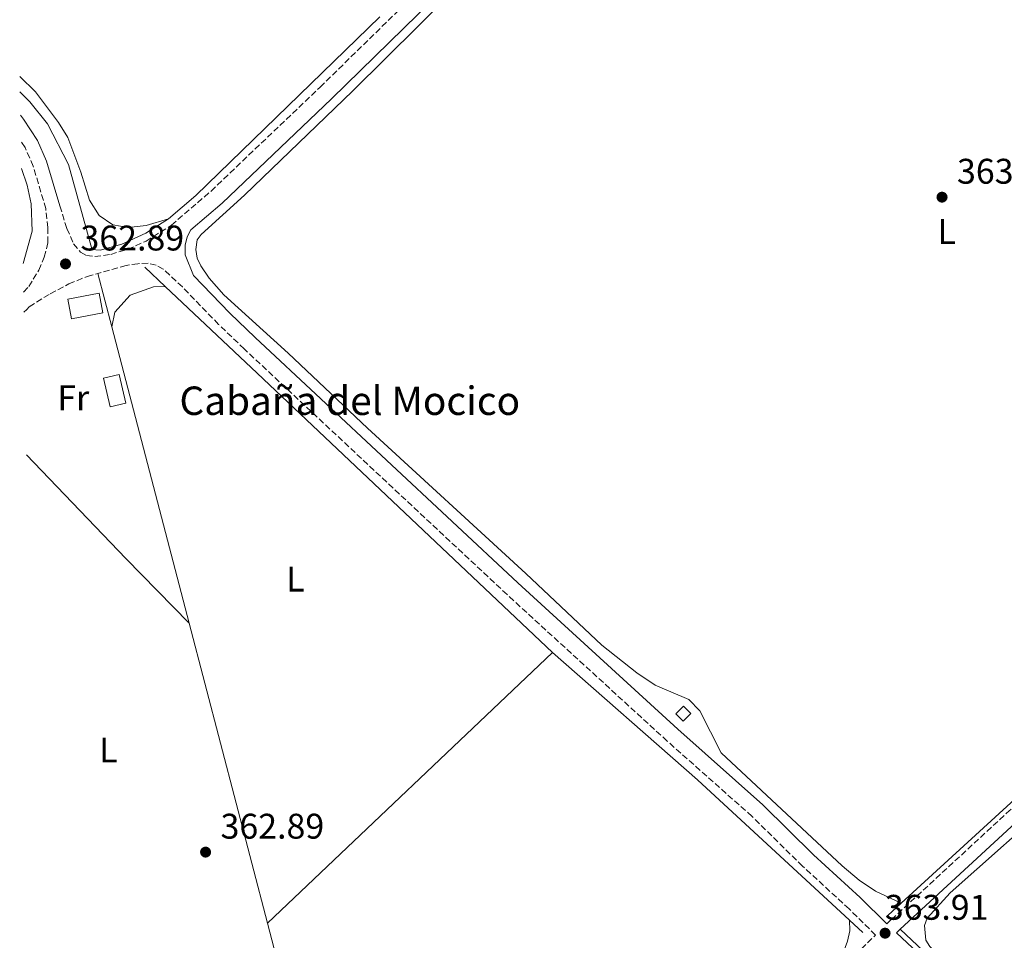
# Model space of a CAD drawing. Units: metres. Extents: x 625211 to 628691, y 4690229 to 4692603.
# Drawn here: x 625239 to 625516, y 4690679 to 4690938 of the extents above; entities that cross this region are included whole.
import ezdxf
from ezdxf.enums import TextEntityAlignment as Align

# ---------------------------------------------------------------- set-up
doc = ezdxf.new("R2010")
doc.units = ezdxf.units.M
doc.header["$MEASUREMENT"] = 0
doc.linetypes.add('DGN Style 3', pattern=[2.435890702152634, 1.739921930109024, -0.6959687720436097])
for name, color, linetype, lineweight in [('Acequia de obra', 4, 'Continuous', 0), ('Balsa-alberca', 142, 'Continuous', 0), ('Camino', 7, 'DGN Style 3', 0), ('corral', 7, 'Continuous', 0), ('Cota de punto acotado terreno', 7, 'Continuous', 0), ('Edificio', 1, 'Continuous', 13), ('Etiqueta de uso rústico', 92, 'Continuous', 0), ('Línea de cambio de uso (parcela vista)', 92, 'Continuous', 0), ('Margen derecho', 7, 'Continuous', 0), ('Piscina', 1, 'Continuous', 0), ('Punto acotado terreno (símbolo)', 7, 'Continuous', 0)]:
    doc.layers.add(name, color=color, linetype=linetype, lineweight=lineweight)
doc.styles.add('Style-Arial', font='arial.ttf')

# ---------------------------------------------------------------- blocks, each defined once
blk = doc.blocks.new('5PATER')
at = {"layer": 'Balsa-alberca', "linetype": 'Continuous', "lineweight": 0}
h = blk.add_hatch(color=51, dxfattribs=at)
edge = h.paths.add_edge_path()
edge.add_ellipse((0, 0), major_axis=(-0.1095731443231308, -0.1110710700762829), ratio=0.9994222409660317, start_angle=0, end_angle=360)

msp = doc.modelspace()

# ---------------------------------------------------------------- linework, layer by layer
at = {"layer": 'Acequia de obra', "color": 4, "linetype": 'Continuous', "lineweight": 0, "flags": 128}
for points, elevation in [([(625340.1299999999, 4690939.050000001), (625288.3700000001, 4690888.83), (625280.7100000001, 4690882.300000001)], 362.9700000000012), ([(625484.0199999996, 4690685.119999999), (625483.0099999999, 4690686.26), (625486.8300000001, 4690689.75)], 363.679999999993)]:
    msp.add_lwpolyline(points, dxfattribs=dict(at, elevation=elevation))
at = {"layer": 'Acequia de obra', "color": 4, "linetype": 'Continuous', "lineweight": 0, "extrusion": (0.008273999781631474, -0.007827146134628224, 0.9999351362518476), "elevation": -31179.71076498215, "flags": 128}
msp.add_lwpolyline([(625249.6426723595, 4690768.312171188), (625255.3832205496, 4690762.88200485)], dxfattribs=at)
at = {"layer": 'Acequia de obra', "color": 4, "linetype": 'Continuous', "lineweight": 0, "extrusion": (0.0006482829391799981, -0.002488943427395647, 0.999996692439453), "elevation": -10907.04762318684, "flags": 128}
msp.add_lwpolyline([(625264.4033657602, 4690839.242495851), (625260.4833406527, 4690854.292542468)], dxfattribs=at)
at = {"layer": 'Acequia de obra', "color": 4, "linetype": 'Continuous', "lineweight": 0, "extrusion": (-0.687050933450307, -0.7265570518736751, 0.008710064161394153), "elevation": -3837775.669598628, "flags": 128}
msp.add_lwpolyline([(-2768665.551610508, 33791.37413853093), (-2768629.984502296, 33790.95412259832), (-2768515.657220359, 33791.21413246136)], dxfattribs=at)
at = {"layer": 'Acequia de obra', "color": 4, "linetype": 'Continuous', "lineweight": 0, "extrusion": (0.0007332085722752493, -0.00280754554813811, 0.9999957900377305), "elevation": -12348.46229488168, "flags": 128}
msp.add_lwpolyline([(625286.1060461127, 4690752.318152742), (625264.3358686611, 4690835.678481276)], dxfattribs=at)
at = {"layer": 'Acequia de obra', "color": 4, "linetype": 'Continuous', "lineweight": 0, "extrusion": (-0.4143164378913102, -0.395748030991648, 0.8195885463202189), "elevation": -2115131.690428162, "flags": 128}
msp.add_lwpolyline([(-2960182.940328322, 3026254.25673287), (-2960142.518560672, 3026254.256732869), (-2960117.036263388, 3026254.710522636)], dxfattribs=at)
at = {"layer": 'Acequia de obra', "color": 4, "linetype": 'Continuous', "lineweight": 0, "extrusion": (-0.0004918696608257325, 0.001886954278596802, 0.9999980987320862), "elevation": 8906.325523195628, "flags": 128}
msp.add_lwpolyline([(625286.6427222319, 4690760.045130162), (625308.6328031902, 4690675.684979976)], dxfattribs=at)
at = {"layer": 'Acequia de obra', "color": 4, "linetype": 'Continuous', "lineweight": 0, "extrusion": (0.0008528744725550041, 0.0008096828752100273, 0.9999993085091489), "elevation": 4694.066053019198, "flags": 128}
msp.add_lwpolyline([(625388.1632439874, 4690757.986893829), (625307.9931622715, 4690681.87686888)], dxfattribs=at)
at = {"layer": 'Acequia de obra', "color": 4, "linetype": 'Continuous', "lineweight": 0, "extrusion": (0.1894310654130474, 0.2222309861800217, 0.9564147950747797), "elevation": 1161247.177419407, "flags": 128}
msp.add_lwpolyline([(2567004.588332133, -3802148.77628523), (2566950.331723867, -3802147.920154682), (2566892.177640629, -3802145.52298915)], dxfattribs=at)
at = {"layer": 'Acequia de obra', "color": 4, "linetype": 'Continuous', "lineweight": 0, "extrusion": (-0.009967482679033614, 0.009204799310130877, 0.9999079562433251), "elevation": 37306.00659707739, "flags": 128}
msp.add_lwpolyline([(625444.7804698908, 4690540.28072869), (625448.5709793529, 4690536.780580406)], dxfattribs=at)
at = {"layer": 'Acequia de obra', "color": 4, "linetype": 'Continuous', "lineweight": 0, "extrusion": (-0.9636514402114433, -0.2511969555951286, 0.09097247538761549), "elevation": -1780832.037233009, "flags": 128}
msp.add_lwpolyline([(-4381276.296592591, 163045.5722653166), (-4381232.24013737, 163045.6525984253), (-4381195.399167947, 163046.0743472459)], dxfattribs=at)
at = {"layer": 'Acequia de obra', "color": 4, "linetype": 'Continuous', "lineweight": 0}
for points in [[(625280.7100000001, 4690882.300000001, 362.9700000000012), (625274.3499999996, 4690878.189999999, 362.9700000000012), (625267.5599999997, 4690875.130000001, 362.9700000000012), (625261.4800000006, 4690873.439999999, 362.9700000000012), (625260.2400000002, 4690873.49, 362.9700000000012), (625259.1100000005, 4690873.77, 362.9700000000012), (625252.5700000003, 4690897.539999999, 362.7100000000065), (625246.6500000004, 4690908.970000001, 362.4600000000065), (625241.6799999997, 4690915.199999999, 362.4600000000065), (625238.9199999999, 4690917.939999999, 362.4499999999971)], [(625486.8300000001, 4690689.75, 363.679999999993), (625610.2000000002, 4690802.689999999, 363.679999999993), (625667.6100000005, 4690855.039999999, 363.9400000000023), (625678.8399999999, 4690865.930000001, 363.9400000000023)], [(625486.5499999998, 4690682.449999999, 363.679999999993), (625544.5099999999, 4690627.789999999, 364.4499999999971), (625570.3099999997, 4690603.25, 365.0099999999948), (625579.7699999996, 4690594.26, 365.2100000000065), (625592.4500000002, 4690582.619999999, 365.4700000000012)]]:
    msp.add_polyline3d(points, dxfattribs=at)
at = {"layer": 'Camino', "color": 7, "linetype": 'DGN Style 3', "lineweight": 0, "extrusion": (-0.02456300367149904, -0.02378322588213311, 0.999415337593572), "elevation": -126559.9226606687, "flags": 128}
msp.add_lwpolyline([(-2934780.17918227, 3710093.280613161), (-2934780.17918227, 3710095.035492076)], dxfattribs=at)
at = {"layer": 'Camino', "color": 7, "linetype": 'DGN Style 3', "lineweight": 0}
for points in [[(625484.0199999996, 4690685.120000003, 363.679999999993), (625516.4299999997, 4690715.030000002, 363.679999999993), (625530.489999999, 4690727.600000002, 363.9400000000023), (625545.2199999989, 4690741.120000003, 363.429999999993), (625560.4499999994, 4690754.680000002, 363.679999999993), (625632.3500000007, 4690820.730000001, 363.679999999993), (625647.0399999982, 4690833.770000001, 363.679999999993), (625659.8299999977, 4690846.200000001, 363.9400000000023), (625674.5599999976, 4690858.81, 363.6600000000035), (625688.9499999976, 4690869.720000001, 363.9400000000023), (625695.3400000003, 4690875.250000002, 363.9400000000023), (625721.350000001, 4690900.100000002, 363.429999999993), (625751.2399999977, 4690928.570000002, 363.679999999993), (625769.0799999967, 4690945.720000001, 364.2200000000012), (625787.2300000008, 4690962.850000002, 364.0500000000029), (625799.8199999994, 4690974.730000001, 363.9400000000023), (625821.1200000006, 4690994.910000003, 364.5)], [(625250.1399999993, 4690885.890000001, 362.6199999999955), (625252.1099999984, 4690879.500000001, 362.6199999999955), (625253.9999999994, 4690875.239999998, 362.6199999999955), (625255.9100000004, 4690872.9, 362.6199999999955), (625257.6099999992, 4690871.899999999, 362.6199999999955), (625259.9800000007, 4690871.680000001, 362.6199999999955), (625264.4499999988, 4690872.230000001, 362.6199999999955), (625269.2199999987, 4690873.730000001, 362.6199999999955), (625274.3700000008, 4690875.969999999, 362.6199999999955), (625281.4999999988, 4690880.440000001, 362.6199999999955), (625292.6700000024, 4690890.06, 362.8000000000029), (625323.3199999991, 4690919.289999999, 363.1000000000058), (625388.3799999984, 4690982.88, 363.1399999999994)], [(625239.9299999989, 4690861.660000003, 362.75), (625241.3900000006, 4690863.250000001, 362.8500000000059), (625244.2100000015, 4690867.800000002, 362.6199999999955), (625245.719999998, 4690871.500000001, 362.8699999999953), (625246.7899999986, 4690875.56, 362.8699999999953), (625246.7300000006, 4690879.789999999, 362.8699999999953), (625246.1900000018, 4690885.120000003, 362.6199999999955), (625242.6499999991, 4690897.080000003, 362.6199999999955), (625240.3500000013, 4690902.34, 362.6199999999955), (625239.1700000011, 4690904.13, 362.6199999999955)], [(625343.2999999992, 4690552.670000004, 364.1799999999931), (625354.7099999998, 4690563.41, 363.9400000000023), (625385.6900000017, 4690591.930000002, 363.9400000000023), (625419.9999999995, 4690625.610000002, 363.9400000000023), (625465.120000001, 4690666.690000001, 363.3999999999941), (625479.5599999982, 4690680.770000001, 363.6199999999954), (625472.1499999985, 4690688.13, 363.4100000000035), (625459.0700000006, 4690700.13, 363.3999999999941), (625444.829999998, 4690714.16, 363.1699999999983), (625420.9899999974, 4690735.34, 363.1699999999983), (625375.9200000018, 4690776.56, 362.9100000000034), (625302.0100000009, 4690845.640000002, 362.9100000000034), (625294.8000000003, 4690852.570000002, 362.9100000000034), (625284.629999998, 4690863.080000003, 362.9100000000034), (625279.23, 4690868.11, 362.9100000000034), (625277.2499999997, 4690869.260000002, 362.9100000000034), (625274.980000001, 4690869.760000002, 362.9100000000034), (625272.1000000021, 4690869.640000002, 362.9100000000034), (625268.8000000007, 4690869.13, 362.9100000000034), (625260.8500000001, 4690866.91, 362.9100000000034)], [(625241.5399999982, 4690857.480000001, 362.6600000000035), (625247.4400000013, 4690861.199999999, 362.9100000000034), (625252.6799999983, 4690863.930000001, 362.9100000000034), (625257.8399999995, 4690866.060000001, 362.9100000000034), (625260.8500000001, 4690866.91, 362.9100000000034)]]:
    msp.add_polyline3d(points, dxfattribs=at)
at = {"layer": 'Edificio', "color": 1, "linetype": 'Continuous', "lineweight": 13, "elevation": 365.2400000000052, "flags": 128}
msp.add_lwpolyline([(625262.2300000006, 4690855.800000001), (625253.4100000003, 4690854.109999999), (625252.3499999996, 4690859.609999999), (625261.1699999999, 4690861.300000001), (625262.2300000006, 4690855.800000001)], close=True, dxfattribs=at)
at = {"layer": 'Edificio', "color": 51, "linetype": 'Continuous', "lineweight": 13, "elevation": 365.2400000000052, "flags": 128}
msp.add_lwpolyline([(625253.4100000003, 4690854.109999999), (625252.3499999996, 4690859.609999999), (625261.1699999999, 4690861.300000001), (625262.2300000006, 4690855.800000001), (625253.4100000003, 4690854.109999999)], dxfattribs=at)
at = {"layer": 'Edificio', "color": 1, "linetype": 'Continuous', "lineweight": 13, "extrusion": (-0.1714378447813126, -0.1722503464230958, 0.9700200428516218), "elevation": -914849.2036248214, "flags": 128}
msp.add_lwpolyline([(-2865717.33809043, 3653073.430451427), (-2865717.338190728, 3653070.303200239), (-2865720.329260771, 3653070.303200239), (-2865720.329160472, 3653073.430451427), (-2865717.33809043, 3653073.430451427)], close=True, dxfattribs=at)
at = {"layer": 'Edificio', "color": 51, "linetype": 'Continuous', "lineweight": 13, "extrusion": (-0.1714378447813126, -0.1722503464230958, 0.9700200428516218), "elevation": -914849.2036248214, "flags": 128}
msp.add_lwpolyline([(-2865717.338190728, 3653070.303200239), (-2865720.329260771, 3653070.303200239), (-2865720.329160472, 3653073.430451427), (-2865717.33809043, 3653073.430451427), (-2865717.338190728, 3653070.303200239)], dxfattribs=at)
at = {"layer": 'Línea de cambio de uso (parcela vista)', "color": 92, "linetype": 'Continuous', "lineweight": 0, "elevation": 361.7799999999988, "flags": 128}
msp.add_lwpolyline([(625239.3099999997, 4690896.4), (625240.9500000002, 4690891.76), (625242.0700000003, 4690886.5), (625242.3300000001, 4690878.800000001), (625239.7800000003, 4690869.720000001)], dxfattribs=at)
at = {"layer": 'Línea de cambio de uso (parcela vista)', "color": 92, "linetype": 'Continuous', "lineweight": 0}
for points in [[(625360.3399999999, 4690945.82, 362.9199999999983), (625332.54, 4690918.24, 362.9199999999983), (625302.04, 4690888.949999999, 362.6600000000035), (625289.8499999996, 4690877.850000001, 362.6600000000035), (625288.7400000002, 4690876.359999999, 362.6600000000035), (625288.3700000001, 4690873.609999999, 362.6600000000035), (625288.7300000006, 4690871.16, 362.6600000000035), (625289.7800000003, 4690869.07, 362.6600000000035), (625292.1200000001, 4690865.52, 362.6600000000035), (625296.2199999997, 4690860.92, 362.6600000000035), (625314.4000000004, 4690844.42, 362.6600000000035), (625336.6699999999, 4690823.369999999, 362.6600000000035), (625381.2199999997, 4690782.51, 362.6600000000035), (625402.5999999996, 4690762.34, 362.9199999999983), (625412.4500000002, 4690754.550000001, 362.9199999999983), (625417.5599999997, 4690751.109999999, 362.9199999999983), (625427.0499999998, 4690747, 362.9199999999983), (625430.1799999997, 4690743.810000001, 362.9199999999983), (625436.1200000001, 4690732, 362.9199999999983), (625470.2300000006, 4690700.25, 363.1699999999983), (625474.9400000004, 4690696.26, 363.1699999999983), (625479.5700000003, 4690693.130000001, 363.1699999999983), (625486.8300000001, 4690689.75, 363.679999999993)], [(625238.8399999999, 4690922.33, 362.3600000000006), (625243.3200000003, 4690917.970000001, 362.3600000000006), (625249.7199999997, 4690909.4, 362.3600000000006), (625252.4100000003, 4690905.119999999, 362.3600000000006), (625256.0199999996, 4690895.41, 362.3600000000006), (625258.4299999997, 4690887.480000001, 362.3600000000006), (625261.1699999999, 4690883.199999999, 362.3600000000006), (625265.0800000001, 4690880.57, 362.3600000000006), (625269.3399999999, 4690879.84, 362.6100000000006), (625274.4000000004, 4690880.42, 362.6100000000006), (625280.7100000001, 4690882.300000001, 362.9700000000012)], [(625264.7699999996, 4690851.859999999, 362.8699999999953), (625265.6200000001, 4690855.960000001, 362.8699999999953), (625269.8700000001, 4690860.74, 362.8699999999953), (625276.4699999997, 4690863.15, 362.8699999999953), (625279.79, 4690863.24, 362.820000000007)], [(625691.0499999998, 4690807.230000001, 363.2200000000012), (625693.6699999999, 4690809.960000001, 363.2200000000012), (625694.3600000005, 4690812.720000001, 363.2200000000012), (625694.0099999999, 4690816.08, 363.2200000000012), (625688.8899999997, 4690835.26, 362.9700000000012), (625685.2400000002, 4690847.470000001, 362.9700000000012), (625684.1900000004, 4690850.970000001, 363.2200000000012), (625682.8899999997, 4690852.57, 363.2200000000012), (625679.4400000004, 4690853.02, 363.2200000000012), (625671.2000000002, 4690847.65, 363.2200000000012), (625655.5800000001, 4690832.83, 362.9700000000012), (625603.9600000001, 4690785.699999999, 362.9700000000012), (625531.4500000002, 4690720, 362.9700000000012), (625500.5499999998, 4690692.619999999, 362.9700000000012), (625494.1399999997, 4690685.5, 362.9700000000012), (625493.3200000003, 4690683.430000001, 362.9700000000012), (625493.7000000002, 4690679.380000001, 362.9700000000012), (625494.8399999999, 4690677.550000001, 362.9700000000012), (625504.9900000002, 4690667.630000001, 363.4799999999959), (625508.5899999999, 4690664.67, 363.4799999999959), (625514.5599999997, 4690663.949999999, 363.4799999999959), (625517.1299999999, 4690664.16, 363.4799999999959)], [(625472.2300000006, 4690684.960000001, 363.6100000000006), (625472.2999999998, 4690681.960000001, 362.8500000000058), (625471.6699999999, 4690679.039999999, 362.8500000000058), (625470.3700000001, 4690675.51, 362.8500000000058), (625465.8300000001, 4690669.970000001, 363.1000000000058), (625453.8700000001, 4690659.74, 363.1000000000058), (625425.4400000004, 4690633.369999999, 363.1000000000058), (625402.5300000003, 4690610.800000001, 363.1000000000058), (625380.4800000006, 4690589.67, 363.3600000000006), (625349.3300000001, 4690561.74, 363.6100000000006), (625341.9299999997, 4690556.359999999, 363.8500000000058)]]:
    msp.add_polyline3d(points, dxfattribs=at)
at = {"layer": 'Margen derecho', "color": 7, "linetype": 'Continuous', "lineweight": 0, "extrusion": (0.3300500915797466, -0.3509393375040052, 0.8763038961687041), "elevation": -1439527.588449462, "flags": 128}
msp.add_lwpolyline([(3669136.897727598, 2619207.821441816), (3669138.050853782, 2619207.821441815), (3669139.039037047, 2619207.904470927)], dxfattribs=at)
at = {"layer": 'Margen derecho', "color": 7, "linetype": 'Continuous', "lineweight": 0}
for points in [[(625391.5700000003, 4690979.600000003, 363.1399999999994), (625326.5100000009, 4690916.000000001, 363.1000000000058), (625295.7500000002, 4690886.670000004, 362.8000000000029), (625287.0100000007, 4690879.140000001, 362.6600000000035), (625285.9099999988, 4690877.170000002, 362.6600000000035), (625285.4200000014, 4690874.850000001, 362.9100000000034), (625285.3700000001, 4690872.110000002, 362.9100000000034), (625287.7600000018, 4690866.280000002, 362.9100000000034), (625297.9600000009, 4690855.750000002, 362.9100000000034), (625305.089999999, 4690848.899999999, 362.9100000000034), (625378.9599999995, 4690779.850000001, 362.9100000000034), (625423.9899999971, 4690738.670000004, 363.1699999999983), (625447.8900000001, 4690717.430000001, 363.1699999999983), (625462.1599999995, 4690703.370000003, 363.3999999999941), (625475.2399999975, 4690691.370000003, 363.4100000000035), (625482.7600000012, 4690683.899999999, 363.6199999999954)], [(625250.1399999993, 4690885.890000001, 362.6199999999955), (625246.420000002, 4690898.45, 362.6199999999955), (625243.8799999985, 4690904.250000001, 362.6199999999955), (625239.9400000002, 4690910.270000001, 362.6199999999955), (625239.0399999992, 4690911.399999999, 362.679999999993)], [(625486.5499999998, 4690682.449999999, 363.679999999993), (625518.9100000008, 4690712.309999999, 363.679999999993), (625532.9600000011, 4690724.870000001, 363.9400000000023), (625547.6900000009, 4690738.390000002, 363.429999999993), (625562.9100000003, 4690751.960000001, 363.679999999993), (625634.8099999971, 4690818, 363.679999999993), (625649.5399999992, 4690831.080000003, 363.679999999993), (625662.32, 4690843.480000001, 363.9400000000023), (625676.870000001, 4690855.950000001, 363.6600000000035), (625687.5799999975, 4690864.070000002, 363.8699999999953)], [(625619.5799999988, 4690552.010000003, 365.8200000000071), (625618.3200000004, 4690553.000000001, 365.6699999999984), (625607.2800000008, 4690565.219999999, 365.6699999999984), (625586.1700000018, 4690585.500000001, 365.4100000000035), (625572.7899999976, 4690599.120000003, 364.6499999999943), (625558.5699999996, 4690612.24, 364.6499999999943), (625543.3199999989, 4690626.750000001, 363.8800000000048), (625496.0899999995, 4690671.480000001, 363.8800000000048), (625485.449999998, 4690681.38, 363.6300000000046), (625486.5499999998, 4690682.449999999, 363.679999999993)]]:
    msp.add_polyline3d(points, dxfattribs=at)
at = {"layer": 'Piscina', "color": 1, "linetype": 'Continuous', "lineweight": 0, "elevation": 362.6900000000023, "flags": 128}
msp.add_lwpolyline([(625268.6600000003, 4690830.41), (625264.2699999996, 4690829.380000001), (625262.3899999997, 4690837.390000001), (625266.7800000003, 4690838.42), (625268.6600000003, 4690830.41)], close=True, dxfattribs=at)
at = {"layer": 'Piscina', "color": 4, "linetype": 'Continuous', "lineweight": 0, "elevation": 362.6900000000023, "flags": 128}
msp.add_lwpolyline([(625264.2699999996, 4690829.380000001), (625262.3899999997, 4690837.390000001), (625266.7800000003, 4690838.42), (625268.6600000003, 4690830.41), (625264.2699999996, 4690829.380000001)], dxfattribs=at)

# ---------------------------------------------------------------- block references
at = {"layer": 'Punto acotado terreno (símbolo)', "color": 7, "linetype": 'Continuous', "lineweight": 0, "xscale": 10, "yscale": 10, "zscale": 10}
for p in [(625498.28, 4690888.350000001, 363.1399999999995), (625251.7300000006, 4690869.570000002, 362.8899999999995), (625291.1299999979, 4690704.11, 362.8899999999995), (625482.2600000005, 4690681.300000001, 363.9100000000039)]:
    msp.add_blockref('5PATER', p, dxfattribs=at)

# ---------------------------------------------------------------- texts
at = {"layer": 'corral', "color": 7, "linetype": 'Continuous', "lineweight": 0, "style": 'Style-Arial'}
msp.add_text('Cabaña del Mocico', height=8, dxfattribs=at).set_placement((625283.7800000013, 4690827.080000003, 362.8800000000047))
at = {"layer": 'Cota de punto acotado terreno', "color": 7, "linetype": 'Continuous', "lineweight": 0, "style": 'Style-Arial'}
for s, p in [('363.14', (625502.4899999994, 4690892.140000001, 363.1399999999995)), ('362.89', (625255.9400000023, 4690873.350000001, 362.8899999999995)), ('362.89', (625295.3399999995, 4690707.899999999, 362.8899999999995)), ('363.91', (625482.1800000005, 4690685.080000003, 363.9100000000035))]:
    msp.add_text(s, height=7.000000000000002, dxfattribs=at).set_placement(p)
at = {"layer": 'Etiqueta de uso rústico', "color": 92, "linetype": 'Continuous', "lineweight": 0, "style": 'Style-Arial'}
for s, p in [('L', (625499.6014203803, 4690878.69001, 363.1499999999942)), ('Fr', (625253.9036852678, 4690831.92001, 362.7599999999948)), ('L', (625316.4114203794, 4690780.92001, 362.8999999999942)), ('L', (625263.8014203799, 4690732.82001, 362.75))]:
    msp.add_text(s, height=7.000000000000002, dxfattribs=at).set_placement(p, align=Align.MIDDLE_CENTER)

doc.saveas('drawing.dxf')
